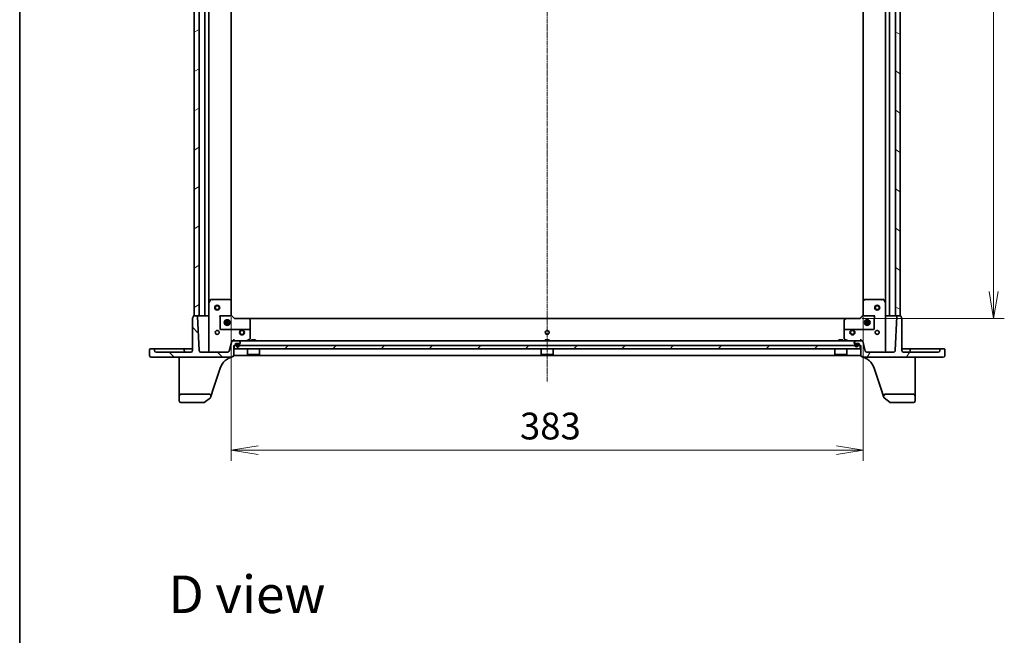
# Model space of a CAD drawing. Units: millimetres. Extents: x 7 to 9451, y 4 to 1830.
# Drawn here: x 213 to 809, y 1084 to 1457 of the extents above; entities that cross this region are included whole.
import ezdxf

# ---------------------------------------------------------------- set-up
doc = ezdxf.new("R2010")
doc.units = ezdxf.units.MM
doc.header["$LTSCALE"] = 0.5
doc.linetypes.add('CHAIN', pattern=[0.3543, 0.2362, -0.0295, 0.0591, -0.0295])
doc.layers.get('Defpoints').update_dxf_attribs({"lineweight": 25})
for name, color, linetype, lineweight in [('Border (ISO)', 7, 'Continuous', 35), ('Centerline (ISO)', 131, 'Continuous', 18), ('Dimension (ISO)', 7, 'Continuous', 18), ('Dimension (ISO) @ 1', 7, 'Continuous', 18), ('Hatch (ISO)', 1, 'Continuous', 18), ('Symbol (ISO)', 7, 'Continuous', 18), ('Visible (ISO)', 7, 'Continuous', 35)]:
    doc.layers.add(name, color=color, linetype=linetype, lineweight=lineweight)
doc.styles.add('Note Text (TK)', font='MS PGothic.ttf')
doc.dimstyles.new('Default - Method 1b (TK)', dxfattribs={"dimscale": 0.5, "dimtxt": 2.5, "dimasz": 2.5, "dimexe": 1, "dimexo": 1.5, "dimgap": 1, "dimtad": 1, "dimrnd": 1e-08, "dimdsep": 46, "dimtxsty": 'Note Text (TK)', "dimblk": 'OPEN', "dimcen": 0.09, "dimdle": 5, "dimclrd": 100, "dimclre": 100, "dimclrt": 7, "dimadec": 1, "dimazin": 1, "dimtfac": 1, "dimtmove": 0, "dimatfit": 3, "dimldrblk": 'OPEN', "dimfxl": 1, "dimtolj": 1, "dimlwd": -1, "dimlwe": -1, "dimarcsym": 0})
pattern_1 = [(60, (118.5, -48), (-17.8726, 10.31876), [])]

# ---------------------------------------------------------------- blocks, each defined once
blk = doc.blocks.new('図面枠 tk図枠')
at = {"layer": 'Border (ISO)'}
blk.add_line((14.5, 289), (14.5, 8), dxfattribs=at)
blk = doc.blocks.new('_Open')
at = {"color": 0, "linetype": 'ByBlock', "lineweight": -2}
for p, q in [((-1, 0.167), (0, 0)), ((-1, -0.167), (0, 0)), ((0, 0), (-1, 0))]:
    blk.add_line(p, q, dxfattribs=at)
blk = doc.blocks.new('*D38')
at = {"layer": 'Defpoints', "color": 0}
for p in [(340.96, 1286.53), (723.96, 1286.53), (723.96, 1196.22)]:
    blk.add_point(p, dxfattribs=at)
at = {"layer": 'Dimension (ISO)', "color": 100}
for p, q in [((340.96, 1276.78), (340.96, 1189.72)), ((723.96, 1276.78), (723.96, 1189.72)), ((357.21, 1196.22), (707.71, 1196.22))]:
    blk.add_line(p, q, dxfattribs=at)
at = {"layer": 'Dimension (ISO)', "color": 100, "xscale": 16.25, "yscale": 16.25, "zscale": 16.25, "rotation": 180}
blk.add_blockref('_Open', (340.96, 1196.22), dxfattribs=at)
at = {"layer": 'Dimension (ISO)', "color": 100, "xscale": 16.25, "yscale": 16.25, "zscale": 16.25}
blk.add_blockref('_Open', (723.96, 1196.22), dxfattribs=at)
at = {"layer": 'Dimension (ISO)', "color": 7, "insert": (515.93, 1210.85), "char_height": 16.25, "attachment_point": 4, "style": 'Note Text (TK)'}
blk.add_mtext('\\A1;383', dxfattribs=at)
blk = doc.blocks.new('*D39')
at = {"layer": 'Defpoints', "color": 0}
for p in [(713.52, 1729.1), (803, 1729.1), (713.52, 1276.1)]:
    blk.add_point(p, dxfattribs=at)
at = {"layer": 'Dimension (ISO)', "color": 100}
for p, q in [((723.27, 1729.1), (809.5, 1729.1)), ((803, 1292.35), (803, 1712.85)), ((723.27, 1276.1), (809.5, 1276.1))]:
    blk.add_line(p, q, dxfattribs=at)
at = {"layer": 'Dimension (ISO)', "color": 100, "xscale": 16.25, "yscale": 16.25, "zscale": 16.25}
for p, rotation in [((803, 1729.1), 90), ((803, 1276.1), 270)]:
    blk.add_blockref('_Open', p, dxfattribs=dict(at, rotation=rotation))
at = {"layer": 'Dimension (ISO)', "color": 7, "insert": (788.37, 1485.89), "char_height": 16.25, "attachment_point": 4, "rotation": 90, "style": 'Note Text (TK)'}
blk.add_mtext('\\A1;453', dxfattribs=at)

msp = doc.modelspace()

# ---------------------------------------------------------------- hatches: boundary and pattern name
at = {"layer": 'Hatch (ISO)'}
h = msp.add_hatch(dxfattribs=at)
h.set_pattern_fill('ANSI31', color=256, scale=165.1, angle=-14.99997778, style=0)
h.set_pattern_definition([(30, (118.5, -48), (-10.31876, 17.8726), [])])
h.paths.add_polyline_path([(318.46069, 1277.59707), (321.46069, 1277.59707), (321.46069, 1727.59707), (318.46069, 1727.59707)])
h = msp.add_hatch(dxfattribs=at)
h.set_pattern_fill('ANSI31', color=256, scale=165.1, angle=105.00024554, style=0)
h.set_pattern_definition([(150.0002, (118.5, -48), (-10.31867, -17.87264), [])])
h.paths.add_polyline_path([(746.46069, 1727.59707), (743.46069, 1727.59707), (743.46069, 1277.59707), (746.46069, 1277.59707)])
h = msp.add_hatch(dxfattribs=at)
h.set_pattern_fill('ANSI31', color=256, scale=165.1, angle=90.00021046, style=0)
h.set_pattern_definition([(135.0002, (118.5, -48), (-14.59286, -14.59297), [])])
edge = h.paths.add_edge_path()
edge.add_ellipse((292.41069, 1253.54707), major_axis=(0, -0.95), ratio=1, start_angle=270, end_angle=360)
edge.add_line((292.41069, 1252.59707), (341.16069, 1252.59707))
edge.add_ellipse((341.16069, 1252.89707), major_axis=(0.3, 0), ratio=1, start_angle=270, end_angle=360)
edge.add_line((341.46069, 1252.89707), (341.46069, 1253.09707))
edge.add_line((341.46069, 1253.09707), (342.16069, 1253.09707))
edge.add_ellipse((342.16069, 1253.39707), major_axis=(0.3, 0), ratio=1, start_angle=270, end_angle=360)
edge.add_line((342.46069, 1253.39707), (342.46069, 1259.59707))
edge.add_line((342.46069, 1259.59707), (343.16069, 1259.59707))
edge.add_ellipse((343.16069, 1259.89707), major_axis=(0.3, 0), ratio=1, start_angle=270, end_angle=360)
edge.add_line((343.46069, 1259.89707), (343.46069, 1260.89707))
edge.add_line((343.46069, 1260.89707), (346.16069, 1260.89707))
edge.add_ellipse((346.16069, 1261.19707), major_axis=(0.3, 0), ratio=1, start_angle=270, end_angle=360)
edge.add_line((346.46069, 1261.19707), (346.46069, 1261.38997))
edge.add_ellipse((345.96069, 1261.38997), major_axis=(0, 0.5), ratio=1, start_angle=270, end_angle=315)
edge.add_line((346.31424, 1261.74352), (345.60713, 1262.45063))
edge.add_ellipse((345.25358, 1262.09707), major_axis=(-0.35355, 0.35355), ratio=1, start_angle=270, end_angle=315)
edge.add_line((345.25358, 1262.59707), (341.71999, 1262.59707))
edge.add_ellipse((341.71999, 1262.09707), major_axis=(-0.5, 0), ratio=1, start_angle=270, end_angle=345)
edge.add_line((341.23703, 1262.22648), (339.65928, 1256.33826))
edge.add_ellipse((338.69336, 1256.59707), major_axis=(-0.25882, -0.96593), ratio=1, start_angle=15, end_angle=90, ccw=False)
edge.add_line((338.69336, 1255.59707), (322.56262, 1255.59707))
edge.add_ellipse((322.56262, 1256.59707), major_axis=(-1, 0), ratio=1, start_angle=3, end_angle=90, ccw=False)
edge.add_line((321.56399, 1256.54474), (320.47559, 1277.31278))
edge.add_ellipse((320.176, 1277.29707), major_axis=(-0.0157, 0.29959), ratio=1, start_angle=270, end_angle=357)
edge.add_line((320.176, 1277.59707), (318.26069, 1277.59707))
edge.add_ellipse((318.26069, 1277.29707), major_axis=(-0.3, 0), ratio=1, start_angle=270, end_angle=360)
edge.add_line((317.96069, 1277.29707), (317.96069, 1276.59707))
edge.add_line((317.96069, 1276.59707), (317.76069, 1276.59707))
edge.add_ellipse((317.76069, 1276.29707), major_axis=(-0.3, 0), ratio=1, start_angle=270, end_angle=360)
edge.add_line((317.46069, 1276.29707), (317.46069, 1256.59707))
edge.add_ellipse((316.46069, 1256.59707), major_axis=(0, -1), ratio=1, start_angle=0, end_angle=90, ccw=False)
edge.add_line((316.46069, 1255.59707), (295.46069, 1255.59707))
edge.add_ellipse((295.46069, 1256.59707), major_axis=(-1, 0), ratio=1, start_angle=0, end_angle=90, ccw=False)
edge.add_line((294.46069, 1256.59707), (294.46069, 1257.29707))
edge.add_ellipse((294.16069, 1257.29707), major_axis=(0, 0.3), ratio=1, start_angle=270, end_angle=360)
edge.add_line((294.16069, 1257.59707), (291.76069, 1257.59707))
edge.add_ellipse((291.76069, 1257.29707), major_axis=(-0.3, 0), ratio=1, start_angle=270, end_angle=360)
edge.add_line((291.46069, 1257.29707), (291.46069, 1253.54707))
h = msp.add_hatch(dxfattribs=at)
h.set_pattern_fill('ANSI31', color=256, scale=165.1, angle=14.99997778, style=0)
h.set_pattern_definition(pattern_1)
edge = h.paths.add_edge_path()
edge.add_ellipse((772.51069, 1253.54707), major_axis=(0.95, 0), ratio=1, start_angle=270, end_angle=360)
edge.add_line((773.46069, 1253.54707), (773.46069, 1257.29707))
edge.add_ellipse((773.16069, 1257.29707), major_axis=(0, 0.3), ratio=1, start_angle=270, end_angle=360)
edge.add_line((773.16069, 1257.59707), (770.76069, 1257.59707))
edge.add_ellipse((770.76069, 1257.29707), major_axis=(-0.3, 0), ratio=1, start_angle=270, end_angle=360)
edge.add_line((770.46069, 1257.29707), (770.46069, 1256.59707))
edge.add_ellipse((769.46069, 1256.59707), major_axis=(0, -1), ratio=1, start_angle=0, end_angle=90, ccw=False)
edge.add_line((769.46069, 1255.59707), (748.46069, 1255.59707))
edge.add_ellipse((748.46069, 1256.59707), major_axis=(-1, 0), ratio=1, start_angle=0, end_angle=90, ccw=False)
edge.add_line((747.46069, 1256.59707), (747.46069, 1276.29707))
edge.add_ellipse((747.16069, 1276.29707), major_axis=(0, 0.3), ratio=1, start_angle=270, end_angle=360)
edge.add_line((747.16069, 1276.59707), (746.96069, 1276.59707))
edge.add_line((746.96069, 1276.59707), (746.96069, 1277.29707))
edge.add_ellipse((746.66069, 1277.29707), major_axis=(0, 0.3), ratio=1, start_angle=270, end_angle=360)
edge.add_line((746.66069, 1277.59707), (744.74538, 1277.59707))
edge.add_ellipse((744.74538, 1277.29707), major_axis=(-0.3, 0), ratio=1, start_angle=270, end_angle=357)
edge.add_line((744.44579, 1277.31278), (743.35738, 1256.54474))
edge.add_ellipse((742.35875, 1256.59707), major_axis=(-0.05234, -0.99863), ratio=1, start_angle=3, end_angle=90, ccw=False)
edge.add_line((742.35875, 1255.59707), (726.22801, 1255.59707))
edge.add_ellipse((726.22801, 1256.59707), major_axis=(-1, 0), ratio=1, start_angle=15, end_angle=90, ccw=False)
edge.add_line((725.26209, 1256.33826), (723.68434, 1262.22648))
edge.add_ellipse((723.20138, 1262.09707), major_axis=(-0.12941, 0.48296), ratio=1, start_angle=270, end_angle=345)
edge.add_line((723.20138, 1262.59707), (719.66779, 1262.59707))
edge.add_ellipse((719.66779, 1262.09707), major_axis=(-0.5, 0), ratio=1, start_angle=270, end_angle=315)
edge.add_line((719.31424, 1262.45063), (718.60713, 1261.74352))
edge.add_ellipse((718.96069, 1261.38997), major_axis=(-0.35355, -0.35355), ratio=1, start_angle=270, end_angle=315)
edge.add_line((718.46069, 1261.38997), (718.46069, 1261.19707))
edge.add_ellipse((718.76069, 1261.19707), major_axis=(0, -0.3), ratio=1, start_angle=270, end_angle=360)
edge.add_line((718.76069, 1260.89707), (721.46069, 1260.89707))
edge.add_line((721.46069, 1260.89707), (721.46069, 1259.89707))
edge.add_ellipse((721.76069, 1259.89707), major_axis=(0, -0.3), ratio=1, start_angle=270, end_angle=360)
edge.add_line((721.76069, 1259.59707), (722.46069, 1259.59707))
edge.add_line((722.46069, 1259.59707), (722.46069, 1253.39707))
edge.add_ellipse((722.76069, 1253.39707), major_axis=(0, -0.3), ratio=1, start_angle=270, end_angle=360)
edge.add_line((722.76069, 1253.09707), (723.46069, 1253.09707))
edge.add_line((723.46069, 1253.09707), (723.46069, 1252.89707))
edge.add_ellipse((723.76069, 1252.89707), major_axis=(0, -0.3), ratio=1, start_angle=270, end_angle=360)
edge.add_line((723.76069, 1252.59707), (772.51069, 1252.59707))
h = msp.add_hatch(dxfattribs=at)
h.set_pattern_fill('ANSI31', color=256, scale=165.1, style=0)
h.set_pattern_definition([(45, (118.5, -48), (-14.59292, 14.59292), [])])
h.paths.add_polyline_path([(722.21069, 1257.59707), (722.21069, 1259.59707), (342.71069, 1259.59707), (342.71069, 1257.59707)])
h = msp.add_hatch(dxfattribs=at)
h.set_pattern_fill('ANSI31', color=256, scale=165.1, angle=14.99997778, style=0)
h.set_pattern_definition(pattern_1)
edge = h.paths.add_edge_path()
edge.add_ellipse((737.20379, 1229.09707), major_axis=(-1, 0), ratio=1, start_angle=270, end_angle=378.12186025)
edge.add_line((736.25339, 1228.78604), (736.4973, 1228.04074))
edge.add_ellipse((736.78242, 1228.13405), major_axis=(0.09331, -0.28512), ratio=1, start_angle=270, end_angle=305.93906988)
edge.add_line((736.60635, 1227.89116), (740.38191, 1225.15418))
edge.add_ellipse((740.55799, 1225.39707), major_axis=(-0.17608, -0.24289), ratio=1, start_angle=0, end_angle=35.93906988)
edge.add_line((740.55799, 1225.09707), (754.46069, 1225.09707))
edge.add_ellipse((754.46069, 1226.09707), major_axis=(1, 0), ratio=1, start_angle=270, end_angle=360)
edge.add_line((755.46069, 1226.09707), (755.46069, 1229.09707))
edge.add_ellipse((754.46069, 1229.09707), major_axis=(0, 1), ratio=1, start_angle=270, end_angle=360)
edge.add_line((754.46069, 1230.09707), (737.20379, 1230.09707))

# ---------------------------------------------------------------- linework, layer by layer
at = {"layer": 'Centerline (ISO)', "linetype": 'CHAIN', "ltscale": 25}
msp.add_line((532.46069, 1767.84707), (532.46069, 1237.34707), dxfattribs=at)
at = {"layer": 'Visible (ISO)'}
for p, q in [((318.46069, 1727.59707), (318.46069, 1277.59707)), ((321.46069, 1277.59707), (321.46069, 1727.59707)), ((324.96069, 1726.59707), (324.96069, 1277.59707)), ((739.96069, 1277.59707), (739.96069, 1726.59707)), ((743.46069, 1727.59707), (743.46069, 1277.59707)), ((746.46069, 1277.59707), (746.46069, 1727.59707)), ((327.46069, 1285.52625), (327.46069, 1719.6679)), ((340.96069, 1286.53368), (340.96069, 1718.66047)), ((723.96069, 1718.66047), (723.96069, 1286.53368)), ((737.46069, 1719.6679), (737.46069, 1285.52625)), ((327.46069, 1285.52625), (327.46069, 1256.59707)), ((328.37777, 1287.43124), (327.49236, 1285.66042)), ((328.6461, 1287.59707), (329.37639, 1287.59707)), ((339.84247, 1287.59707), (329.37639, 1287.59707)), ((340.86534, 1286.75303), (340.04712, 1287.51643)), ((340.96069, 1278.09707), (340.96069, 1286.53368)), ((723.96069, 1286.53368), (723.96069, 1278.09707)), ((724.87425, 1287.51643), (724.05603, 1286.75303)), ((735.54498, 1287.59707), (725.0789, 1287.59707)), ((735.54498, 1287.59707), (736.27528, 1287.59707)), ((737.42901, 1285.66042), (736.5436, 1287.43124)), ((737.46069, 1256.59707), (737.46069, 1285.52625)), ((317.96069, 1277.29707), (317.96069, 1276.59707)), ((320.176, 1277.59707), (318.26069, 1277.59707)), ((318.46069, 1277.59707), (321.46069, 1277.59707)), ((321.56399, 1256.54474), (320.47559, 1277.31278)), ((321.46069, 1277.59707), (321.76069, 1277.59707)), ((324.66069, 1277.59707), (321.76069, 1277.59707)), ((324.66069, 1277.59707), (324.96069, 1277.59707)), ((325.26069, 1277.59707), (324.96069, 1277.59707)), ((327.16069, 1277.59707), (325.26069, 1277.59707)), ((327.46069, 1277.59707), (327.16069, 1277.59707)), ((333.96069, 1277.59707), (341.05212, 1277.59707)), ((342.96069, 1276.09707), (340.96048, 1278.09728)), ((341.28095, 1277.59707), (341.05212, 1277.59707)), ((723.96089, 1278.09728), (721.96069, 1276.09707)), ((723.86925, 1277.59707), (723.64042, 1277.59707)), ((723.86925, 1277.59707), (730.96069, 1277.59707)), ((737.76069, 1277.59707), (737.46069, 1277.59707)), ((739.66069, 1277.59707), (737.76069, 1277.59707)), ((739.96069, 1277.59707), (739.66069, 1277.59707)), ((739.96069, 1277.59707), (740.26069, 1277.59707)), ((743.16069, 1277.59707), (740.26069, 1277.59707)), ((743.16069, 1277.59707), (743.46069, 1277.59707)), ((744.44579, 1277.31278), (743.35738, 1256.54474)), ((743.46069, 1277.59707), (746.46069, 1277.59707)), ((746.66069, 1277.59707), (744.74538, 1277.59707)), ((746.96069, 1276.59707), (746.96069, 1277.29707)), ((317.46069, 1276.29707), (317.46069, 1256.59707)), ((317.96069, 1276.59707), (317.76069, 1276.59707)), ((334.26069, 1269.69707), (334.26069, 1272.79367)), ((340.10005, 1274.04707), (336.82133, 1274.04707)), ((340.10005, 1273.14707), (336.82133, 1273.14707)), ((337.08591, 1274.59707), (337.56069, 1274.59707)), ((337.08591, 1272.59707), (337.56069, 1272.59707)), ((337.46069, 1274.59707), (337.46069, 1274.97185)), ((337.46069, 1272.2223), (337.46069, 1272.59707)), ((338.01069, 1275.23643), (338.01069, 1274.54607)), ((338.01069, 1272.64808), (338.01069, 1271.95772)), ((338.91069, 1275.23643), (338.91069, 1274.54607)), ((338.91069, 1272.64808), (338.91069, 1271.95772)), ((339.36069, 1274.59707), (339.83546, 1274.59707)), ((339.36069, 1272.59707), (339.83546, 1272.59707)), ((339.46069, 1274.59707), (339.46069, 1274.97185)), ((339.46069, 1272.2223), (339.46069, 1272.59707)), ((342.93875, 1276.05247), (351.39729, 1276.05247)), ((351.39729, 1276.09707), (342.96064, 1276.09707)), ((713.52408, 1276.09707), (351.39729, 1276.09707)), ((352.38004, 1275.18351), (351.61664, 1276.00173)), ((352.46069, 1272.79367), (352.46069, 1274.97886)), ((352.46069, 1272.79367), (352.46069, 1269.09707)), ((712.46069, 1274.97886), (712.46069, 1272.79367)), ((712.46069, 1269.09707), (712.46069, 1272.79367)), ((713.30473, 1276.00173), (712.54133, 1275.18351)), ((721.96074, 1276.09707), (713.52408, 1276.09707)), ((713.52408, 1276.05247), (721.98262, 1276.05247)), ((728.10005, 1274.04707), (724.82133, 1274.04707)), ((728.10005, 1273.14707), (724.82133, 1273.14707)), ((725.08591, 1274.59707), (725.56069, 1274.59707)), ((725.08591, 1272.59707), (725.56069, 1272.59707)), ((725.46069, 1274.59707), (725.46069, 1274.97185)), ((725.46069, 1272.2223), (725.46069, 1272.59707)), ((726.01069, 1275.23643), (726.01069, 1274.54607)), ((726.01069, 1272.64808), (726.01069, 1271.95772)), ((726.91069, 1275.23643), (726.91069, 1274.54607)), ((726.91069, 1272.64808), (726.91069, 1271.95772)), ((727.36069, 1274.59707), (727.83546, 1274.59707)), ((727.36069, 1272.59707), (727.83546, 1272.59707)), ((727.46069, 1274.59707), (727.46069, 1274.97185)), ((727.46069, 1272.2223), (727.46069, 1272.59707)), ((730.66069, 1272.79367), (730.66069, 1269.69707)), ((747.16069, 1276.59707), (746.96069, 1276.59707)), ((747.46069, 1256.59707), (747.46069, 1276.29707)), ((352.16069, 1269.39707), (334.56069, 1269.39707)), ((352.46069, 1263.78249), (352.46069, 1269.09707)), ((712.46069, 1269.09707), (712.46069, 1263.78249)), ((730.36069, 1269.39707), (712.76069, 1269.39707)), ((341.23703, 1262.22648), (339.65928, 1256.33826)), ((345.25358, 1262.59707), (341.71999, 1262.59707)), ((342.46069, 1262.59707), (342.46069, 1263.54474)), ((342.46069, 1253.39707), (342.46069, 1259.59707)), ((342.46069, 1259.59707), (343.16069, 1259.59707)), ((722.21069, 1259.59707), (342.71069, 1259.59707)), ((342.71069, 1259.59707), (342.71069, 1257.59707)), ((343.46069, 1259.89707), (343.46069, 1260.89707)), ((343.46069, 1260.89707), (346.16069, 1260.89707)), ((343.96069, 1260.37707), (343.96069, 1259.87707)), ((344.16069, 1259.87707), (344.16069, 1260.37707)), ((344.16069, 1260.37707), (344.16069, 1259.87707)), ((345.46069, 1260.87707), (344.46069, 1260.87707)), ((344.46069, 1260.67707), (345.46069, 1260.67707)), ((345.46069, 1260.67707), (344.46069, 1260.67707)), ((344.51069, 1260.89707), (344.51069, 1260.87707)), ((345.41069, 1260.89707), (344.51069, 1260.89707)), ((344.51069, 1260.87707), (345.41069, 1260.87707)), ((719.66779, 1262.59707), (345.25358, 1262.59707)), ((345.41069, 1260.87707), (345.41069, 1260.89707)), ((346.31424, 1261.74352), (345.60713, 1262.45063)), ((345.76069, 1260.37707), (345.76069, 1259.87707)), ((345.76069, 1259.87707), (345.76069, 1260.37707)), ((345.96069, 1259.87707), (345.96069, 1260.37707)), ((346.46069, 1261.19707), (346.46069, 1261.38997)), ((350.52403, 1262.62875), (352.29485, 1263.51416)), ((355.71069, 1263.19707), (353.21069, 1263.19707)), ((353.21069, 1262.59707), (353.21069, 1263.19707)), ((355.71069, 1262.59707), (355.71069, 1263.19707)), ((533.71069, 1263.19707), (531.21069, 1263.19707)), ((531.21069, 1262.59707), (531.21069, 1263.19707)), ((533.71069, 1262.59707), (533.71069, 1263.19707)), ((711.71069, 1263.19707), (709.21069, 1263.19707)), ((709.21069, 1262.59707), (709.21069, 1263.19707)), ((711.71069, 1262.59707), (711.71069, 1263.19707)), ((712.62652, 1263.51416), (714.39734, 1262.62875)), ((718.46069, 1261.38997), (718.46069, 1261.19707)), ((719.31424, 1262.45063), (718.60713, 1261.74352)), ((718.76069, 1260.89707), (721.46069, 1260.89707)), ((718.96069, 1260.37707), (718.96069, 1259.87707)), ((719.16069, 1259.87707), (719.16069, 1260.37707)), ((719.16069, 1260.37707), (719.16069, 1259.87707)), ((720.46069, 1260.87707), (719.46069, 1260.87707)), ((719.46069, 1260.67707), (720.46069, 1260.67707)), ((720.46069, 1260.67707), (719.46069, 1260.67707)), ((719.51069, 1260.89707), (719.51069, 1260.87707)), ((720.41069, 1260.89707), (719.51069, 1260.89707)), ((719.51069, 1260.87707), (720.41069, 1260.87707)), ((723.20138, 1262.59707), (719.66779, 1262.59707)), ((720.41069, 1260.87707), (720.41069, 1260.89707)), ((720.76069, 1260.37707), (720.76069, 1259.87707)), ((720.76069, 1259.87707), (720.76069, 1260.37707)), ((720.96069, 1259.87707), (720.96069, 1260.37707)), ((721.46069, 1260.89707), (721.46069, 1259.89707)), ((721.76069, 1259.59707), (722.46069, 1259.59707)), ((722.21069, 1257.59707), (722.21069, 1259.59707)), ((722.46069, 1263.54474), (722.46069, 1262.59707)), ((722.46069, 1259.59707), (722.46069, 1253.39707)), ((725.26209, 1256.33826), (723.68434, 1262.22648)), ((291.46069, 1257.29707), (291.46069, 1253.54707)), ((294.16069, 1257.59707), (291.76069, 1257.59707)), ((295.46069, 1257.59707), (294.16069, 1257.59707)), ((294.46069, 1256.59707), (294.46069, 1257.29707)), ((301.71069, 1257.59707), (295.46069, 1257.59707)), ((316.46069, 1255.59707), (295.46069, 1255.59707)), ((301.71069, 1257.59707), (312.16069, 1257.59707)), ((313.46069, 1257.59707), (312.16069, 1257.59707)), ((312.46069, 1257.29707), (312.46069, 1256.59707)), ((316.46069, 1257.59707), (313.46069, 1257.59707)), ((317.46069, 1257.59707), (316.46069, 1257.59707)), ((338.69336, 1255.59707), (322.56262, 1255.59707)), ((342.46069, 1253.59707), (722.46069, 1253.59707)), ((342.71069, 1257.59707), (722.21069, 1257.59707)), ((350.86069, 1257.59707), (350.86069, 1254.19707)), ((350.86069, 1254.19707), (358.06069, 1254.19707)), ((350.96069, 1254.09707), (350.86069, 1254.19707)), ((357.96069, 1254.09707), (350.96069, 1254.09707)), ((357.96069, 1254.09707), (358.06069, 1254.19707)), ((358.06069, 1257.59707), (358.06069, 1254.19707)), ((528.86069, 1257.59707), (528.86069, 1254.19707)), ((528.86069, 1254.19707), (536.06069, 1254.19707)), ((528.96069, 1254.09707), (528.86069, 1254.19707)), ((535.96069, 1254.09707), (528.96069, 1254.09707)), ((535.96069, 1254.09707), (536.06069, 1254.19707)), ((536.06069, 1257.59707), (536.06069, 1254.19707)), ((706.86069, 1257.59707), (706.86069, 1254.19707)), ((706.86069, 1254.19707), (714.06069, 1254.19707)), ((706.96069, 1254.09707), (706.86069, 1254.19707)), ((713.96069, 1254.09707), (706.96069, 1254.09707)), ((713.96069, 1254.09707), (714.06069, 1254.19707)), ((714.06069, 1257.59707), (714.06069, 1254.19707)), ((742.35875, 1255.59707), (726.22801, 1255.59707)), ((748.46069, 1257.59707), (747.46069, 1257.59707)), ((751.46069, 1257.59707), (748.46069, 1257.59707)), ((769.46069, 1255.59707), (748.46069, 1255.59707)), ((752.76069, 1257.59707), (751.46069, 1257.59707)), ((752.46069, 1257.29707), (752.46069, 1256.59707)), ((752.76069, 1257.59707), (763.21069, 1257.59707)), ((769.46069, 1257.59707), (763.21069, 1257.59707)), ((770.76069, 1257.59707), (769.46069, 1257.59707)), ((770.46069, 1257.29707), (770.46069, 1256.59707)), ((773.16069, 1257.59707), (770.76069, 1257.59707)), ((773.46069, 1253.54707), (773.46069, 1257.29707)), ((292.41069, 1252.59707), (341.16069, 1252.59707)), ((309.46069, 1252.59707), (309.46069, 1251.24978)), ((309.46069, 1251.24978), (309.46069, 1234.05519)), ((341.46069, 1252.89707), (341.46069, 1253.09707)), ((341.46069, 1253.09707), (342.16069, 1253.09707)), ((341.46069, 1252.86856), (341.46069, 1252.89707)), ((341.46069, 1252.83063), (341.46069, 1252.86856)), ((722.76069, 1253.09707), (723.46069, 1253.09707)), ((723.46069, 1253.09707), (723.46069, 1252.89707)), ((723.46069, 1252.89707), (723.46069, 1252.86856)), ((723.46069, 1252.86856), (723.46069, 1252.83063)), ((723.76069, 1252.59707), (772.51069, 1252.59707)), ((755.46069, 1251.24978), (755.46069, 1252.59707)), ((755.46069, 1234.05519), (755.46069, 1251.24978)), ((330.29064, 1233.74415), (334.29677, 1245.98511)), ((730.6246, 1245.98511), (734.63073, 1233.74415)), ((309.46069, 1234.05519), (309.46069, 1229.09707)), ((327.71758, 1230.09707), (310.46069, 1230.09707)), ((328.66798, 1228.78604), (330.29064, 1233.74415)), ((734.63073, 1233.74415), (736.25339, 1228.78604)), ((754.46069, 1230.09707), (737.20379, 1230.09707)), ((755.46069, 1229.09707), (755.46069, 1234.05519)), ((309.46069, 1229.09707), (309.46069, 1226.09707)), ((310.46069, 1225.09707), (324.36339, 1225.09707)), ((324.53946, 1225.15418), (328.31503, 1227.89116)), ((328.42407, 1228.04074), (328.66798, 1228.78604)), ((736.25339, 1228.78604), (736.4973, 1228.04074)), ((736.60635, 1227.89116), (740.38191, 1225.15418)), ((740.55799, 1225.09707), (754.46069, 1225.09707)), ((755.46069, 1226.09707), (755.46069, 1229.09707))]:
    msp.add_line(p, q, dxfattribs=at)
for centre, radius in [((332.46069, 1282.59707), 1.5), ((332.46069, 1282.59707), 1.19327), ((732.46069, 1282.59707), 1.5), ((732.46069, 1282.59707), 1.19328), ((338.46069, 1273.59707), 1.7), ((726.46069, 1273.59707), 1.7), ((332.46069, 1267.59707), 1.2295), ((347.46069, 1267.59707), 1.5), ((347.46069, 1267.59707), 1.19328), ((532.46069, 1267.59707), 1.2295), ((717.46069, 1267.59707), 1.5), ((717.46069, 1267.59707), 1.19328), ((732.46069, 1267.59707), 1.2295)]:
    msp.add_circle(centre, radius, dxfattribs=at)
for centre, radius, start, end in [((327.76069, 1285.52625), 0.3, 153.43494882, 180), ((328.6461, 1287.29707), 0.3, 103.90162019, 153.43494882), ((328.6461, 1287.29707), 0.3, 90, 103.90162019), ((339.84247, 1287.29707), 0.3, 46.98514279, 90), ((340.66069, 1286.53368), 0.3, 0, 46.98514279), ((724.26069, 1286.53368), 0.3, 133.01485721, 180), ((725.0789, 1287.29707), 0.3, 90, 133.01485721), ((736.27528, 1287.29707), 0.3, 76.09837981, 90), ((736.27528, 1287.29707), 0.3, 26.56505118, 76.09837981), ((737.16069, 1285.52625), 0.3, 0, 26.56505118), ((318.26069, 1277.29707), 0.3, 90, 180), ((320.176, 1277.29707), 0.3, 3, 90), ((744.74538, 1277.29707), 0.3, 90, 177), ((746.66069, 1277.29707), 0.3, 0, 90), ((317.76069, 1276.29707), 0.3, 90, 180), ((351.39729, 1275.79707), 0.3, 43.01485721, 90), ((351.39729, 1275.79707), 0.25539, 44.36813141, 90), ((352.16069, 1274.97886), 0.27728, 1.24027207, 43.92168245), ((352.16069, 1274.97886), 0.3, 0, 43.01485721), ((712.76069, 1274.97886), 0.3, 136.98514279, 180), ((712.76069, 1274.97886), 0.27728, 136.07831755, 178.75972793), ((713.52408, 1275.79707), 0.3, 90, 136.98514279), ((713.52408, 1275.79707), 0.25539, 90, 135.63186859), ((747.16069, 1276.29707), 0.3, 0, 90), ((334.56069, 1269.69707), 0.3, 180, 270), ((352.16069, 1269.09707), 0.3, 0, 90), ((712.76069, 1269.09707), 0.3, 90, 180), ((730.36069, 1269.69707), 0.3, 270, 0), ((341.71999, 1262.09707), 0.5, 90, 165), ((343.16069, 1259.89707), 0.3, 270, 0), ((344.46069, 1260.37707), 0.5, 90, 180), ((344.96069, 1259.87707), 1, 180, 0), ((344.46069, 1260.37707), 0.3, 90, 180), ((344.46069, 1260.37707), 0.3, 90, 180), ((344.96069, 1259.87707), 0.8, 180, 0), ((344.96069, 1259.87707), 0.8, 180, 0), ((345.25358, 1262.09707), 0.5, 45, 90), ((345.46069, 1260.37707), 0.5, 0, 90), ((345.46069, 1260.37707), 0.3, 0, 90), ((345.46069, 1260.37707), 0.3, 0, 90), ((346.16069, 1261.19707), 0.3, 270, 0), ((345.96069, 1261.38997), 0.5, 0, 45), ((350.38987, 1262.89707), 0.3, 270, 296.56505118), ((352.16069, 1263.78249), 0.3, 296.56505118, 0), ((712.76069, 1263.78249), 0.3, 180, 243.43494882), ((714.53151, 1262.89707), 0.3, 243.43494882, 270), ((718.96069, 1261.38997), 0.5, 135, 180), ((718.76069, 1261.19707), 0.3, 180, 270), ((719.46069, 1260.37707), 0.5, 90, 180), ((719.96069, 1259.87707), 1, 180, 0), ((719.46069, 1260.37707), 0.3, 90, 180), ((719.46069, 1260.37707), 0.3, 90, 180), ((719.96069, 1259.87707), 0.8, 180, 0), ((719.96069, 1259.87707), 0.8, 180, 0), ((719.66779, 1262.09707), 0.5, 90, 135), ((720.46069, 1260.37707), 0.5, 0, 90), ((720.46069, 1260.37707), 0.3, 0, 90), ((720.46069, 1260.37707), 0.3, 0, 90), ((721.76069, 1259.89707), 0.3, 180, 270), ((723.20138, 1262.09707), 0.5, 15, 90), ((291.76069, 1257.29707), 0.3, 90, 180), ((292.41069, 1253.54707), 0.95, 180, 270), ((294.16069, 1257.29707), 0.3, 0, 90), ((295.46069, 1256.59707), 1, 180, 270), ((312.16069, 1257.29707), 0.3, 0, 90), ((313.46069, 1256.59707), 1, 180, 270), ((316.46069, 1256.59707), 1, 270, 0), ((322.56262, 1256.59707), 1, 183, 270), ((326.46069, 1256.59707), 1, 270, 0), ((338.69336, 1256.59707), 1, 270, 345), ((342.16069, 1253.39707), 0.3, 270, 0), ((722.76069, 1253.39707), 0.3, 180, 270), ((726.22801, 1256.59707), 1, 195, 270), ((738.46069, 1256.59707), 1, 180, 270), ((742.35875, 1256.59707), 1, 270, 357), ((748.46069, 1256.59707), 1, 180, 270), ((751.46069, 1256.59707), 1, 270, 0), ((752.76069, 1257.29707), 0.3, 90, 180), ((769.46069, 1256.59707), 1, 270, 0), ((770.76069, 1257.29707), 0.3, 90, 180), ((772.51069, 1253.54707), 0.95, 270, 0), ((773.16069, 1257.29707), 0.3, 0, 90), ((343.80074, 1242.87472), 10, 130.41498907, 161.87813975), ((341.16069, 1252.89707), 0.3, 270, 0), ((341.16069, 1252.83063), 0.3, 284.85158829, 0), ((723.76069, 1252.89707), 0.3, 180, 270), ((723.76069, 1252.83063), 0.3, 180, 255.14841169), ((721.12063, 1242.87472), 10, 18.12186025, 49.58501093), ((310.46069, 1229.09707), 1, 90, 180), ((327.71758, 1229.09707), 1, 341.87813975, 90), ((737.20379, 1229.09707), 1, 90, 198.12186025), ((754.46069, 1229.09707), 1, 0, 90), ((310.46069, 1226.09707), 1, 180, 270), ((324.36339, 1225.39707), 0.3, 270, 305.93906988), ((328.13895, 1228.13405), 0.3, 305.93906988, 341.87813975), ((736.78242, 1228.13405), 0.3, 198.12186025, 234.06093012), ((740.55799, 1225.39707), 0.3, 234.06093012, 270), ((754.46069, 1226.09707), 1, 270, 0)]:
    msp.add_arc(centre, radius, start, end, dxfattribs=at)
for centre, major_axis, ratio, start_param, end_param in [((329.36069, 1287.29707), (-0.21761, -0.21761), 0.948964567, 3.167772592, 3.900810878), ((329.78495, 1287.29707), (0.2999, -0.2999), 0.026185922, 1.596976266, 2.382374429), ((735.13642, 1287.29707), (0.2999, 0.2999), 0.026185922, 0.759218225, 1.544616388), ((735.56069, 1287.29707), (-0.21761, 0.21761), 0.948964567, 5.523967083, 6.257005368), ((333.96069, 1272.79367), (0, 5.7322), 0.052335956, 4.71238898, 5.705941855), ((340.66069, 1277.97281), (-0.29995, -0.12424), 0.044686838, 3.160100435, 4.693881199), ((345.83983, 1272.79367), (-5.72827, 5.72827), 0.037032477, 5.280064757, 5.668926294), ((719.08154, 1272.79367), (5.72827, 5.72827), 0.037032477, 0.614259014, 1.003120551), ((724.26069, 1277.97281), (0.29995, -0.12424), 0.044686838, 1.589304108, 3.123084873), ((730.96069, 1272.79367), (0, 5.7322), 0.052335956, 0.577243452, 1.570796327), ((342.83642, 1275.79707), (-0.12426, -0.29999), 0.018522591, 3.149264811, 3.701596272), ((354.19947, 1272.79367), (-5.34473, 5.72854), 0.038291251, 5.104366781, 5.26517283), ((352.16069, 1272.79367), (0, 5.7322), 0.052335956, 4.71238898, 5.104630508), ((712.76069, 1272.79367), (0, 5.7322), 0.052335956, 1.178554799, 1.570796327), ((710.7219, 1272.79367), (5.34473, 5.72854), 0.038291251, 1.018012477, 1.178818527), ((722.08495, 1275.79707), (0.12426, -0.29999), 0.018522591, 2.581589035, 3.133920496)]:
    msp.add_ellipse(centre, major_axis=major_axis, ratio=ratio, start_param=start_param, end_param=end_param, dxfattribs=at)
for points, knots in [([(337.31755, 1250.48841), (337.57662, 1250.70901), (337.85035, 1250.91891), (338.4773, 1251.35043), (338.8345, 1251.56388), (339.71733, 1252.02196), (340.25248, 1252.23925), (340.92589, 1252.45414), (341.0894, 1252.50136), (341.23758, 1252.54065)], [-0.7406863054, -0.7406863054, -0.7406863054, -0.7406863054, -0.627668557, -0.627668557, -0.4883225186, -0.4883225186, -0.2864314891, -0.2864314891, -0.2208147984, -0.2208147984, -0.2208147984, -0.2208147984]), ([(723.68379, 1252.54065), (723.759, 1252.52071), (723.83809, 1252.49878), (724.06371, 1252.43302), (724.21376, 1252.38568), (724.72613, 1252.2099), (725.09622, 1252.05947), (725.91221, 1251.66622), (726.35995, 1251.40832), (727.07064, 1250.91918), (727.34476, 1250.70901), (727.60382, 1250.48841)], [0.220813741, 0.220813741, 0.220813741, 0.220813741, 0.2540400028, 0.2540400028, 0.313419559, 0.313419559, 0.4542818783, 0.4542818783, 0.6276141438, 0.6276141438, 0.7406318923, 0.7406318923, 0.7406318923, 0.7406318923])]:
    msp.add_open_spline(points, degree=3, knots=knots, dxfattribs=at)

# ---------------------------------------------------------------- block references
at = {"xscale": 6.5, "yscale": 6.5, "zscale": 6.5}
msp.add_blockref('図面枠 tk図枠', (118.5, -48), dxfattribs=at)

# ---------------------------------------------------------------- texts
at = {"layer": 'Symbol (ISO)', "color": 7, "insert": (302.9781, 1108.81742), "char_height": 22.7499996, "attachment_point": 4, "line_spacing_factor": 1.5, "style": 'Note Text (TK)'}
msp.add_mtext('\\fMS PGothic|b0|i0;{\\H22.7500;D view}', dxfattribs=at)

# ---------------------------------------------------------------- dimensions: what is measured, and where the dimension line sits
at = {"layer": 'Dimension (ISO) @ 1', "color": 100}
dim = msp.add_linear_dim(base=(802.99708, 1729.09707), p1=(713.52408, 1276.09707), p2=(713.52408, 1729.09707), angle=90, dimstyle='Default - Method 1b (TK)', override={"dimscale": 1, "dimtxt": 16.25, "dimasz": 16.25, "dimexe": 6.5, "dimexo": 9.75, "dimgap": 6.5, "dimdec": 2, "dimcen": 0.585, "dimtol": 0, "dimlim": 0, "dimtp": 0, "dimtm": 0, "dimtdec": 2, "dimtix": 0, "dimtofl": 0, "dimtmove": 0, "dimatfit": 1}, dxfattribs=at)
dim.commit()
dim.dimension.update_dxf_attribs({"geometry": '*D39', "text_midpoint": (802.99708, 1502.59707), "dimtype": 128})
dim = msp.add_linear_dim(base=(723.96069, 1196.22493), p1=(340.96069, 1286.53368), p2=(723.96069, 1286.53368), dimstyle='Default - Method 1b (TK)', override={"dimscale": 1, "dimtxt": 16.25, "dimasz": 16.25, "dimexe": 6.5, "dimexo": 9.75, "dimgap": 6.5, "dimdec": 2, "dimcen": 0.585, "dimtol": 0, "dimlim": 0, "dimtp": 0, "dimtm": 0, "dimtdec": 2, "dimtix": 0, "dimtofl": 0, "dimtmove": 0, "dimatfit": 1}, dxfattribs=at)
dim.commit()
dim.dimension.update_dxf_attribs({"geometry": '*D38', "text_midpoint": (532.46069, 1196.22493), "dimtype": 128})

doc.saveas('drawing.dxf')
